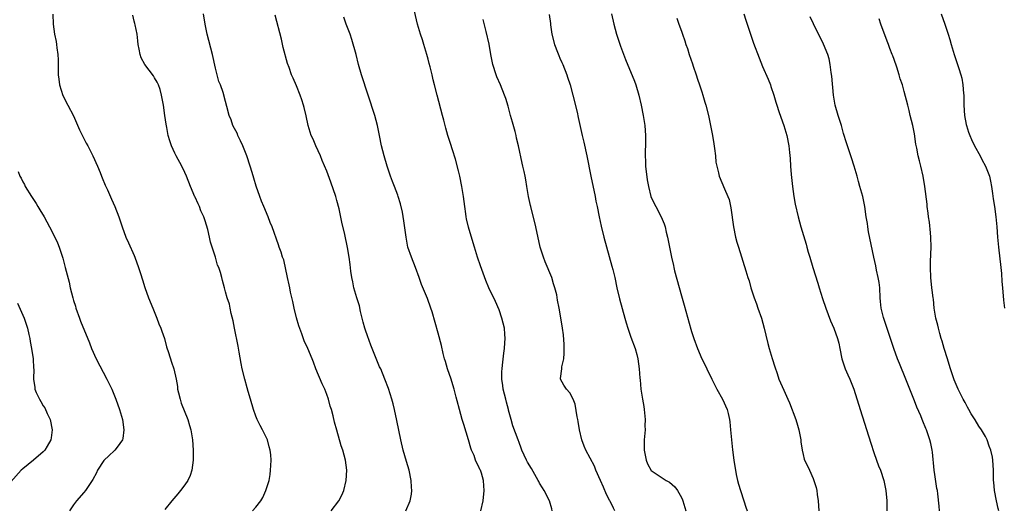
# Model space of a CAD drawing. Units: inches. Extents: x 2610000 to 2613000, y 1479000 to 1482000.
# Drawn here: x 2610194 to 2610389, y 1481371 to 1481468 of the extents above; entities that cross this region are included whole.
import ezdxf

# ---------------------------------------------------------------- set-up
doc = ezdxf.new("R2010")
doc.units = ezdxf.units.IN
doc.header["$MEASUREMENT"] = 0
doc.layers.add('LD26101479_10ft', color=60, linetype='Continuous')

msp = doc.modelspace()

# ---------------------------------------------------------------- linework, layer by layer
at = {"layer": 'LD26101479_10ft'}
for points, elevation in [([(2610299.5, 1481371), (2610299.4, 1481371.4), (2610298.95, 1481373), (2610297.9, 1481375), (2610297.55, 1481375.55), (2610297, 1481376.49), (2610296.82, 1481376.82), (2610296.73, 1481377), (2610295.38, 1481379.38), (2610294.63, 1481380.63), (2610294.43, 1481381), (2610293.97, 1481381.97), (2610293.52, 1481383), (2610293.39, 1481383.39), (2610293, 1481384.46), (2610292.77, 1481385), (2610291.74, 1481387.74), (2610291.38, 1481389), (2610290.89, 1481390.89), (2610290.87, 1481391), (2610290.46, 1481392.46), (2610290.35, 1481393), (2610289.82, 1481395), (2610289.75, 1481395.75), (2610289.52, 1481397), (2610289.53, 1481398.47), (2610289.59, 1481399), (2610289.71, 1481399.71), (2610289.92, 1481402.08), (2610290.05, 1481403), (2610290.14, 1481404.14), (2610290.18, 1481405), (2610290.12, 1481405.88), (2610290.07, 1481407), (2610289.58, 1481409), (2610289, 1481410.67), (2610288.28, 1481412.28), (2610287.01, 1481415.01), (2610286.42, 1481416.42), (2610285.32, 1481419.32), (2610284.73, 1481421), (2610284.12, 1481423), (2610283.88, 1481423.88), (2610283, 1481426.95), (2610282.6, 1481428.6), (2610282.53, 1481429), (2610282.45, 1481429.55), (2610282.22, 1481431), (2610281.98, 1481433), (2610281.66, 1481435), (2610281.25, 1481437), (2610281, 1481438.08), (2610280.38, 1481440.38), (2610279.78, 1481442.22), (2610279.42, 1481443.42), (2610278.91, 1481445), (2610278.48, 1481446.49), (2610278.07, 1481448.07), (2610277.84, 1481449), (2610276.75, 1481453), (2610276.26, 1481455), (2610275.99, 1481455.99), (2610275.79, 1481457), (2610275.42, 1481458.59), (2610275.22, 1481459.22), (2610275, 1481460.09), (2610274.74, 1481461), (2610274.12, 1481463), (2610273.87, 1481463.87), (2610273.5, 1481465), (2610272.92, 1481467), (2610271.96, 1481471)], 10650), ([(2610200.93, 1481468.93), (2610201.01, 1481467), (2610201.26, 1481465), (2610201.55, 1481463.55), (2610201.63, 1481463), (2610201.71, 1481462.29), (2610201.91, 1481461), (2610201.96, 1481459.96), (2610201.94, 1481458.06), (2610201.98, 1481457), (2610202.11, 1481456.11), (2610202.24, 1481455), (2610202.91, 1481452.91), (2610203.87, 1481451), (2610205, 1481448.88), (2610206.15, 1481446.15), (2610206.82, 1481444.82), (2610207.5, 1481443.5), (2610207.8, 1481443), (2610208.84, 1481441), (2610209.75, 1481439), (2610210.27, 1481437.73), (2610210.55, 1481437), (2610210.67, 1481436.67), (2610211.26, 1481435.26), (2610211.72, 1481434.28), (2610212.49, 1481432.49), (2610213.17, 1481431), (2610213.91, 1481429), (2610214.58, 1481427), (2610215.34, 1481425), (2610215.86, 1481423.86), (2610217, 1481421.33), (2610217.13, 1481421), (2610217.82, 1481419), (2610218.22, 1481417.78), (2610218.58, 1481416.58), (2610219.08, 1481415.08), (2610219.83, 1481413), (2610220.62, 1481411), (2610221.43, 1481409), (2610221.86, 1481407.86), (2610222.24, 1481407), (2610222.41, 1481406.41), (2610222.94, 1481405), (2610223.37, 1481403.37), (2610223.75, 1481402.25), (2610224.33, 1481400.33), (2610224.77, 1481399), (2610225.23, 1481397), (2610225.5, 1481395.5), (2610225.55, 1481395), (2610225.7, 1481394.3), (2610226.02, 1481393), (2610226.26, 1481392.27), (2610227.57, 1481389), (2610227.86, 1481387.86), (2610228.14, 1481387), (2610228.49, 1481385), (2610228.64, 1481383), (2610228.63, 1481381), (2610228.35, 1481379), (2610228.01, 1481377.99), (2610227.58, 1481377), (2610227, 1481376.16), (2610226.13, 1481375), (2610225.61, 1481374.39), (2610224.39, 1481373), (2610223, 1481371.3)], 10600), ([(2610240.31, 1481371), (2610241, 1481371.75), (2610241.96, 1481373), (2610242.34, 1481373.66), (2610242.99, 1481375), (2610243.59, 1481377), (2610243.82, 1481378.18), (2610243.91, 1481379), (2610243.93, 1481379.93), (2610244, 1481381), (2610243.92, 1481382.08), (2610243.83, 1481383), (2610243.64, 1481383.64), (2610243.27, 1481385), (2610242.27, 1481387), (2610241.81, 1481387.81), (2610241.27, 1481389), (2610241, 1481389.7), (2610240.52, 1481391), (2610239.91, 1481393), (2610239.47, 1481394.53), (2610239.28, 1481395.28), (2610238.81, 1481397), (2610238.32, 1481399), (2610238.09, 1481400.09), (2610237.71, 1481402.29), (2610237.48, 1481403.48), (2610236.75, 1481407), (2610236.5, 1481408.5), (2610236.1, 1481409.9), (2610235.9, 1481411), (2610235.78, 1481411.78), (2610235.33, 1481413), (2610235, 1481414.22), (2610234.77, 1481415), (2610234.43, 1481416.43), (2610234.26, 1481417), (2610234, 1481418), (2610233.67, 1481419), (2610233.44, 1481419.44), (2610233.02, 1481421), (2610232.38, 1481423), (2610232.02, 1481424.02), (2610231.86, 1481425), (2610231.52, 1481426.48), (2610231, 1481428.2), (2610230.77, 1481428.77), (2610230.71, 1481429), (2610230.14, 1481430.14), (2610229.84, 1481431), (2610229.57, 1481431.57), (2610229, 1481432.88), (2610228.95, 1481432.95), (2610228.07, 1481435), (2610227.32, 1481437), (2610227, 1481437.71), (2610226.4, 1481439), (2610225.28, 1481441), (2610225, 1481441.54), (2610224.31, 1481443), (2610223.98, 1481443.98), (2610223.7, 1481445), (2610223.42, 1481446.58), (2610223.26, 1481447.26), (2610223.05, 1481449), (2610222.77, 1481451), (2610222.39, 1481453), (2610222.08, 1481454.08), (2610221.74, 1481455), (2610221.52, 1481455.52), (2610221, 1481456.42), (2610220.76, 1481456.76), (2610219.1, 1481459), (2610218.37, 1481460.37), (2610218.15, 1481461), (2610217.97, 1481462.03), (2610217.77, 1481463), (2610217.71, 1481463.71), (2610217.53, 1481465), (2610217.16, 1481466.84), (2610217.12, 1481467.12), (2610217, 1481467.55), (2610216.73, 1481468.73)], 10610), ([(2610255.83, 1481371), (2610257.37, 1481373), (2610257.93, 1481374.07), (2610258.37, 1481375), (2610258.85, 1481377), (2610258.93, 1481379), (2610258.68, 1481381), (2610258.17, 1481383), (2610257.85, 1481383.85), (2610257, 1481386.94), (2610256.51, 1481388.51), (2610256.27, 1481389.73), (2610255.91, 1481391), (2610255.68, 1481391.68), (2610255.35, 1481393), (2610255, 1481393.96), (2610254.58, 1481395), (2610254.07, 1481396.07), (2610252.86, 1481399), (2610252.34, 1481400.34), (2610252.11, 1481401), (2610251.28, 1481403), (2610250.55, 1481404.55), (2610250.08, 1481405.92), (2610249.49, 1481407.49), (2610249, 1481409.08), (2610248.53, 1481411), (2610248.28, 1481412.28), (2610247.84, 1481414.16), (2610247.68, 1481415), (2610247.59, 1481415.59), (2610247.24, 1481417), (2610246.48, 1481420.48), (2610246.26, 1481421), (2610246.01, 1481422.01), (2610245.59, 1481423), (2610245.44, 1481423.44), (2610244.2, 1481427), (2610243.84, 1481427.84), (2610243.4, 1481429), (2610242.55, 1481431), (2610242.1, 1481432.1), (2610241.76, 1481433), (2610241.05, 1481435.05), (2610240.58, 1481436.58), (2610240.26, 1481437.74), (2610239.88, 1481439), (2610239.23, 1481441), (2610238.43, 1481443), (2610237.99, 1481443.99), (2610237.46, 1481445), (2610237.34, 1481445.34), (2610236.47, 1481447), (2610236.13, 1481448.13), (2610235.71, 1481449), (2610235.24, 1481450.76), (2610235, 1481451.71), (2610234.51, 1481453.49), (2610233.98, 1481455), (2610233.7, 1481455.7), (2610233, 1481458.32), (2610232.41, 1481461), (2610231.35, 1481465), (2610230.97, 1481467), (2610230.68, 1481469)], 10620), ([(2610270.57, 1481371), (2610271.45, 1481373), (2610271.69, 1481374.31), (2610271.79, 1481375), (2610271.71, 1481375.71), (2610271.65, 1481377), (2610271.24, 1481379), (2610270.75, 1481380.75), (2610270.07, 1481383), (2610269.59, 1481385), (2610268.82, 1481388.82), (2610268.36, 1481391), (2610268.1, 1481392.1), (2610267.86, 1481393), (2610267.16, 1481395.16), (2610266.46, 1481397), (2610265.63, 1481399), (2610265.42, 1481399.42), (2610265, 1481400.38), (2610264.6, 1481401.4), (2610263.95, 1481403), (2610263.66, 1481403.66), (2610263, 1481405.51), (2610262.63, 1481406.63), (2610262.53, 1481407), (2610262.2, 1481408.2), (2610261.66, 1481410.34), (2610261.42, 1481411.42), (2610260.92, 1481413), (2610260.36, 1481415), (2610260.15, 1481416.15), (2610259.95, 1481417), (2610259.75, 1481418.25), (2610259.58, 1481419.58), (2610259.39, 1481421), (2610259.06, 1481422.94), (2610258.53, 1481425.47), (2610257.93, 1481427.93), (2610257.41, 1481430.59), (2610257, 1481432.23), (2610256.78, 1481433), (2610255.82, 1481435.82), (2610255, 1481437.96), (2610254.1, 1481440.1), (2610253.74, 1481441), (2610252.83, 1481443), (2610252.28, 1481444.28), (2610251.94, 1481445), (2610251.33, 1481447), (2610250.93, 1481448.93), (2610250.52, 1481450.52), (2610250.38, 1481451), (2610250.04, 1481452.04), (2610249.71, 1481453), (2610249, 1481454.8), (2610248.33, 1481456.33), (2610248.05, 1481457), (2610247.58, 1481458.42), (2610247.25, 1481459.25), (2610246.41, 1481462.41), (2610246.02, 1481464.02), (2610244.77, 1481468.77)], 10630), ([(2610285.41, 1481371), (2610285.88, 1481373), (2610286.06, 1481375), (2610285.97, 1481375.97), (2610285.94, 1481377), (2610285.55, 1481378.45), (2610285.33, 1481379), (2610285.19, 1481379.19), (2610285, 1481379.67), (2610284.52, 1481380.52), (2610284.38, 1481381), (2610284.06, 1481381.94), (2610283.57, 1481383), (2610283.4, 1481383.4), (2610283, 1481385), (2610282.02, 1481388.02), (2610281.73, 1481389), (2610281.16, 1481391), (2610280.72, 1481392.72), (2610280.56, 1481393.44), (2610280.16, 1481395), (2610279.87, 1481395.87), (2610279.53, 1481397), (2610278.85, 1481399), (2610278.44, 1481400.44), (2610278.25, 1481401), (2610277.97, 1481402.03), (2610277.64, 1481403.64), (2610277, 1481406.02), (2610275.78, 1481410.22), (2610275.53, 1481411), (2610275.38, 1481411.38), (2610275, 1481412.49), (2610274.85, 1481412.85), (2610274.68, 1481413.32), (2610273.67, 1481415.67), (2610273.26, 1481417), (2610272.53, 1481419), (2610271.7, 1481421), (2610271, 1481423), (2610270.63, 1481425), (2610270.22, 1481428.22), (2610269.91, 1481429.91), (2610269.52, 1481431.52), (2610269.09, 1481433), (2610269, 1481433.25), (2610268.38, 1481435), (2610267.98, 1481435.98), (2610267.6, 1481437), (2610266.9, 1481439), (2610266.31, 1481441), (2610265.78, 1481443), (2610265.37, 1481445), (2610264.99, 1481447), (2610264.46, 1481449), (2610261.86, 1481457), (2610261.28, 1481459), (2610260.76, 1481461), (2610259.94, 1481463.94), (2610259.58, 1481465), (2610258.85, 1481467), (2610258.38, 1481468.38)], 10640), ([(2610298.89, 1481468.89), (2610299.13, 1481467.13), (2610299.15, 1481466.85), (2610299.44, 1481465), (2610299.93, 1481463), (2610300.55, 1481461.45), (2610300.77, 1481460.77), (2610301, 1481460.3), (2610301.39, 1481459.39), (2610301.59, 1481459), (2610302.37, 1481457), (2610302.53, 1481456.53), (2610303.02, 1481455), (2610303.58, 1481453), (2610304.4, 1481449.6), (2610304.59, 1481448.59), (2610305.4, 1481445), (2610305.72, 1481443.72), (2610306.33, 1481441), (2610307.09, 1481437), (2610307.94, 1481433), (2610308.1, 1481432.1), (2610308.35, 1481431), (2610308.75, 1481429), (2610309.14, 1481427.14), (2610309.66, 1481425), (2610311.27, 1481419.27), (2610311.43, 1481418.57), (2610311.83, 1481417), (2610312.28, 1481415), (2610312.8, 1481412.8), (2610313.83, 1481409), (2610314.1, 1481408.1), (2610314.39, 1481407), (2610315, 1481405.24), (2610315.84, 1481403), (2610316.17, 1481401.83), (2610316.38, 1481401), (2610316.69, 1481399), (2610316.82, 1481397.18), (2610316.87, 1481396.87), (2610317.01, 1481394.99), (2610317.33, 1481393), (2610317.57, 1481391.57), (2610317.65, 1481391), (2610317.84, 1481389), (2610317.8, 1481387.8), (2610317.81, 1481387), (2610317.66, 1481385), (2610317.64, 1481383), (2610318.01, 1481381), (2610318.3, 1481380.3), (2610319, 1481378.99), (2610321, 1481377.62), (2610322.01, 1481377), (2610322.65, 1481376.65), (2610323.72, 1481375.72), (2610324.2, 1481375), (2610325, 1481373.63), (2610325.2, 1481373.2), (2610325.28, 1481373), (2610325.85, 1481371)], 10670), ([(2610311.22, 1481469), (2610311.67, 1481467), (2610312.21, 1481465), (2610312.39, 1481464.4), (2610313, 1481462.62), (2610313.98, 1481459.98), (2610315.72, 1481455.72), (2610315.97, 1481455), (2610316.58, 1481453), (2610317.06, 1481451), (2610317.45, 1481449), (2610317.75, 1481447), (2610317.9, 1481445), (2610317.9, 1481443), (2610317.85, 1481442.15), (2610317.85, 1481441), (2610317.94, 1481439.94), (2610317.94, 1481439), (2610318.25, 1481436.25), (2610318.47, 1481435), (2610318.98, 1481433), (2610319.62, 1481431.62), (2610319.92, 1481431), (2610320.98, 1481428.98), (2610321.6, 1481427.6), (2610321.78, 1481427), (2610322.02, 1481425.98), (2610322.28, 1481425), (2610323.02, 1481421), (2610323.42, 1481419.42), (2610323.5, 1481419), (2610323.66, 1481418.34), (2610325, 1481413.44), (2610325.55, 1481411.55), (2610326.85, 1481406.85), (2610327, 1481406.35), (2610327.46, 1481405), (2610328.2, 1481403), (2610329.03, 1481401), (2610329.71, 1481399.71), (2610330.03, 1481399), (2610331, 1481396.97), (2610331.68, 1481395.68), (2610332.01, 1481395), (2610333.1, 1481393), (2610334, 1481391), (2610334.21, 1481390.21), (2610334.5, 1481389), (2610334.55, 1481388.55), (2610334.7, 1481387), (2610334.86, 1481385), (2610335.07, 1481383.07), (2610335.37, 1481381), (2610335.82, 1481378.18), (2610336.08, 1481377), (2610336.3, 1481376.3), (2610336.64, 1481375), (2610337.35, 1481373), (2610337.72, 1481371.72), (2610337.99, 1481371)], 10680), ([(2610337.35, 1481469), (2610337.74, 1481467.74), (2610338.64, 1481465), (2610339.26, 1481463.26), (2610340.35, 1481460.34), (2610341, 1481458.65), (2610342.11, 1481456.11), (2610342.57, 1481455), (2610342.68, 1481454.68), (2610343.23, 1481453), (2610343.62, 1481451.62), (2610343.81, 1481451), (2610344.26, 1481449.74), (2610344.61, 1481448.61), (2610345.2, 1481447), (2610345.8, 1481445), (2610346.23, 1481443), (2610346.36, 1481441.64), (2610346.49, 1481440.49), (2610346.55, 1481439), (2610346.69, 1481437.31), (2610346.94, 1481435), (2610347.19, 1481433), (2610347.46, 1481431.46), (2610348.03, 1481429), (2610348.57, 1481427), (2610349.62, 1481423.62), (2610349.77, 1481423), (2610350.05, 1481422.05), (2610350.32, 1481421), (2610350.91, 1481419), (2610351.91, 1481415.91), (2610352.18, 1481415), (2610352.86, 1481412.86), (2610353.51, 1481411), (2610354.45, 1481408.45), (2610355.06, 1481407), (2610355.8, 1481405), (2610356.05, 1481404.05), (2610356.29, 1481403), (2610356.66, 1481401), (2610357.23, 1481399.23), (2610357.31, 1481399), (2610357.85, 1481397.85), (2610358.22, 1481397), (2610359.01, 1481395), (2610360.29, 1481391), (2610362.37, 1481384.37), (2610363, 1481382.5), (2610363.54, 1481381), (2610363.9, 1481379.9), (2610364.27, 1481379), (2610364.96, 1481377), (2610365.37, 1481375), (2610365.52, 1481373), (2610365.56, 1481371.56), (2610365.57, 1481371)], 10700), ([(2610375.96, 1481371), (2610375.91, 1481371.91), (2610375.62, 1481374.38), (2610375.53, 1481375), (2610375.44, 1481375.44), (2610375, 1481378.17), (2610374.88, 1481379), (2610374.58, 1481382.58), (2610374.51, 1481383), (2610374.26, 1481384.26), (2610374.07, 1481385), (2610373.37, 1481387), (2610373.25, 1481387.25), (2610372.66, 1481388.66), (2610372.55, 1481389), (2610372.24, 1481389.76), (2610371.48, 1481391.48), (2610371, 1481392.73), (2610369.3, 1481397), (2610368.04, 1481400.04), (2610367.66, 1481401), (2610366.92, 1481403), (2610365.95, 1481405.95), (2610364.87, 1481409.13), (2610364.43, 1481411), (2610364.32, 1481412.32), (2610364.24, 1481413), (2610364.15, 1481415), (2610364.02, 1481416.02), (2610363.87, 1481417), (2610363.53, 1481418.47), (2610363.35, 1481419.35), (2610362.95, 1481421.05), (2610361.95, 1481426.05), (2610361.78, 1481427), (2610361.7, 1481427.7), (2610361.48, 1481429), (2610361.21, 1481431), (2610360.83, 1481433), (2610360.25, 1481435), (2610359.94, 1481435.94), (2610359.66, 1481437), (2610359.11, 1481439), (2610358.59, 1481440.59), (2610358.47, 1481441), (2610358.19, 1481441.81), (2610357.56, 1481443.56), (2610357, 1481445.44), (2610356.57, 1481447), (2610355.93, 1481449), (2610355.35, 1481451), (2610355, 1481453), (2610354.7, 1481456.7), (2610354.55, 1481457.45), (2610354.36, 1481459), (2610354.16, 1481460.16), (2610353.87, 1481461), (2610353.06, 1481463.06), (2610352.4, 1481464.4), (2610352.08, 1481465), (2610351.07, 1481467.07), (2610350.44, 1481468.44)], 10710), ([(2610376.3, 1481469), (2610376.99, 1481467), (2610377.64, 1481465), (2610377.96, 1481463.96), (2610378.22, 1481463), (2610378.81, 1481461), (2610379.4, 1481459.4), (2610379.74, 1481458.26), (2610380.17, 1481457), (2610380.36, 1481456.36), (2610380.57, 1481455), (2610380.67, 1481453.33), (2610380.72, 1481453), (2610380.73, 1481452.73), (2610380.76, 1481451), (2610380.89, 1481449), (2610381.21, 1481447.21), (2610381.27, 1481447), (2610381.68, 1481445.68), (2610381.94, 1481445), (2610382.26, 1481444.26), (2610382.85, 1481443), (2610383.97, 1481441), (2610384.32, 1481440.32), (2610385.05, 1481439), (2610385.8, 1481437), (2610385.99, 1481435.99), (2610386.22, 1481435), (2610386.44, 1481433.56), (2610386.56, 1481432.56), (2610386.8, 1481431), (2610387.06, 1481429), (2610387.25, 1481427), (2610387.39, 1481425), (2610387.57, 1481423), (2610388.06, 1481419), (2610388.16, 1481417.84), (2610388.26, 1481416.26), (2610388.35, 1481415), (2610388.57, 1481412.57), (2610388.75, 1481411)], 10730), ([(2610311.85, 1481371), (2610311.56, 1481371.56), (2610310.91, 1481372.91), (2610310.88, 1481373), (2610310.24, 1481374.24), (2610309.65, 1481375.65), (2610309.02, 1481377), (2610308.13, 1481379), (2610307.81, 1481379.81), (2610306.1, 1481383), (2610305.79, 1481383.79), (2610305.34, 1481385), (2610304.88, 1481387), (2610304.6, 1481388.6), (2610304.56, 1481389), (2610304.44, 1481389.56), (2610304.04, 1481392.04), (2610303.64, 1481393), (2610303, 1481394.3), (2610302.31, 1481395), (2610301.76, 1481395.76), (2610301.14, 1481397), (2610301.12, 1481397.12), (2610301.38, 1481399), (2610301.41, 1481399.41), (2610301.78, 1481401), (2610301.88, 1481402.13), (2610301.88, 1481403), (2610301.84, 1481403.84), (2610301.7, 1481405.7), (2610301.5, 1481407), (2610301.46, 1481407.46), (2610300.85, 1481411), (2610300.55, 1481412.55), (2610300.38, 1481413.62), (2610300.04, 1481415), (2610299.77, 1481415.77), (2610299.43, 1481417), (2610298.11, 1481420.11), (2610297.76, 1481421), (2610297.14, 1481423), (2610296.28, 1481427), (2610295.26, 1481431), (2610295.22, 1481431.22), (2610294.81, 1481433), (2610294.46, 1481435), (2610294.29, 1481436.29), (2610294.13, 1481437), (2610293.95, 1481437.95), (2610293.71, 1481439), (2610293.57, 1481439.57), (2610292.85, 1481443), (2610292.47, 1481444.47), (2610292.4, 1481445), (2610292.18, 1481445.82), (2610291.67, 1481447.67), (2610291.26, 1481449), (2610290.78, 1481450.78), (2610290.31, 1481452.31), (2610290.07, 1481453), (2610289.26, 1481455), (2610288.57, 1481456.57), (2610288.42, 1481457), (2610287.8, 1481459), (2610287.4, 1481461), (2610287.03, 1481463.03), (2610286.47, 1481465.53), (2610285.88, 1481467.88)], 10660), ([(2610324.12, 1481468.13), (2610324.49, 1481467), (2610325, 1481465.58), (2610325.19, 1481465), (2610325.68, 1481463.68), (2610325.88, 1481463), (2610326.18, 1481462.18), (2610326.55, 1481461), (2610327.17, 1481459.17), (2610327.33, 1481458.67), (2610327.89, 1481457), (2610328.15, 1481456.15), (2610328.56, 1481455), (2610329, 1481453.62), (2610329.22, 1481453), (2610329.62, 1481451.62), (2610329.82, 1481451), (2610330.32, 1481449), (2610330.77, 1481447), (2610331.15, 1481445), (2610331.37, 1481443.37), (2610331.55, 1481442.45), (2610331.7, 1481441), (2610331.78, 1481439.78), (2610331.97, 1481439), (2610332.34, 1481437.66), (2610332.45, 1481437), (2610333, 1481435.77), (2610333.48, 1481434.52), (2610334.15, 1481433), (2610334.4, 1481432.4), (2610334.78, 1481430.78), (2610335.26, 1481427), (2610335.68, 1481425), (2610335.96, 1481423.96), (2610336.27, 1481423), (2610337.69, 1481418.31), (2610338.11, 1481417), (2610338.34, 1481416.34), (2610338.73, 1481415), (2610339.38, 1481413), (2610339.81, 1481411.81), (2610340.08, 1481411), (2610340.79, 1481409), (2610341.36, 1481407), (2610341.65, 1481405.65), (2610342.04, 1481404.04), (2610342.33, 1481403), (2610342.94, 1481401.06), (2610343.42, 1481399.42), (2610343.91, 1481398.09), (2610344.25, 1481397), (2610345.19, 1481394.81), (2610346.01, 1481393), (2610346.33, 1481392.33), (2610347.56, 1481389), (2610347.91, 1481387.91), (2610348.17, 1481387), (2610348.55, 1481385), (2610348.59, 1481384.59), (2610348.81, 1481383), (2610349, 1481382.12), (2610349.23, 1481381.23), (2610349.32, 1481381), (2610349.87, 1481379.87), (2610350.26, 1481379), (2610351, 1481377.4), (2610351.15, 1481377), (2610351.58, 1481375.58), (2610351.7, 1481375), (2610351.8, 1481374.2), (2610351.99, 1481373), (2610352.13, 1481371)], 10690), ([(2610387.63, 1481371), (2610387.5, 1481371.5), (2610387.18, 1481373), (2610386.82, 1481375), (2610386.68, 1481376.68), (2610386.63, 1481377), (2610386.61, 1481377.39), (2610386.63, 1481379), (2610386.5, 1481381), (2610386.39, 1481381.61), (2610386.06, 1481383), (2610385.74, 1481383.74), (2610385.36, 1481385), (2610385, 1481385.67), (2610384.24, 1481387), (2610383.71, 1481387.71), (2610383, 1481388.94), (2610382.17, 1481390.17), (2610381.71, 1481391), (2610381.48, 1481391.48), (2610381, 1481392.36), (2610380.63, 1481393), (2610379.64, 1481395), (2610378.87, 1481396.87), (2610378.14, 1481399), (2610377.88, 1481399.88), (2610377.5, 1481401), (2610376.88, 1481403), (2610376.48, 1481404.48), (2610376.3, 1481405), (2610375.99, 1481406.01), (2610375.74, 1481407), (2610375.62, 1481407.62), (2610375.25, 1481409), (2610374.9, 1481411), (2610374.73, 1481412.73), (2610374.68, 1481413), (2610374.53, 1481414.53), (2610374.46, 1481415), (2610374.25, 1481417), (2610374.16, 1481419), (2610374.19, 1481420.19), (2610374.31, 1481423), (2610374.26, 1481425), (2610374.15, 1481425.85), (2610373.95, 1481427.95), (2610373.78, 1481429), (2610373.71, 1481429.71), (2610373.54, 1481431), (2610373.49, 1481431.49), (2610373.04, 1481435), (2610372.72, 1481437), (2610372.27, 1481439), (2610372, 1481440), (2610371.76, 1481441), (2610371.47, 1481442.53), (2610371.3, 1481443.3), (2610371, 1481445.33), (2610370.67, 1481447), (2610370.18, 1481449), (2610369.93, 1481449.93), (2610369.68, 1481451), (2610369, 1481453.7), (2610368.61, 1481455), (2610368.2, 1481456.2), (2610367.98, 1481457), (2610367.52, 1481458.48), (2610367, 1481459.99), (2610366.72, 1481460.72), (2610366.63, 1481461), (2610366.15, 1481462.15), (2610365.86, 1481463), (2610365.6, 1481463.6), (2610364.38, 1481467), (2610364.04, 1481468.04)], 10720), ([(2610194.05, 1481437.95), (2610194.43, 1481437), (2610194.64, 1481436.64), (2610195, 1481435.92), (2610195.33, 1481435.33), (2610195.46, 1481435), (2610196.68, 1481433), (2610197.61, 1481431.61), (2610197.97, 1481431), (2610198.37, 1481430.37), (2610199.18, 1481429), (2610200.28, 1481427), (2610201.31, 1481425), (2610201.84, 1481423.84), (2610202.18, 1481423), (2610202.86, 1481420.86), (2610203.36, 1481419), (2610204.12, 1481416.12), (2610204.34, 1481415), (2610204.84, 1481413), (2610205, 1481412.47), (2610205.37, 1481411.37), (2610205.47, 1481411), (2610206.17, 1481409), (2610206.4, 1481408.4), (2610208.13, 1481404.13), (2610208.57, 1481403), (2610209.49, 1481401), (2610211.6, 1481397), (2610212.06, 1481396.06), (2610212.54, 1481395), (2610213.36, 1481393), (2610214.1, 1481391), (2610214.67, 1481389), (2610214.94, 1481387), (2610214.72, 1481385.28), (2610214.65, 1481385), (2610213.59, 1481383.59), (2610213.18, 1481383), (2610213, 1481382.85), (2610212.06, 1481381.94), (2610211, 1481380.96), (2610209.72, 1481379), (2610209.51, 1481378.49), (2610208.81, 1481377.19), (2610208.69, 1481377), (2610207.99, 1481375.99), (2610207.33, 1481375), (2610207, 1481374.6), (2610205.6, 1481373), (2610205, 1481372.17), (2610204.23, 1481371)], 10590), ([(2610193.93, 1481411.93), (2610195.24, 1481409), (2610195.91, 1481407), (2610196.2, 1481405.8), (2610196.35, 1481405), (2610196.41, 1481404.41), (2610196.71, 1481403), (2610197.03, 1481401), (2610197.12, 1481399.12), (2610197.14, 1481399), (2610197.09, 1481397), (2610197.34, 1481395.34), (2610197.37, 1481395), (2610197.63, 1481394.37), (2610198.25, 1481393), (2610198.55, 1481392.55), (2610199, 1481391.72), (2610199.3, 1481391.3), (2610199.81, 1481390.19), (2610200.41, 1481389), (2610200.81, 1481387), (2610200.6, 1481385.4), (2610200.51, 1481385), (2610199.77, 1481383.77), (2610199.35, 1481383), (2610199.19, 1481382.81), (2610199, 1481382.63), (2610197.07, 1481381), (2610195, 1481379.31), (2610194.68, 1481379), (2610191.08, 1481375)], 10580)]:
    msp.add_lwpolyline(points, dxfattribs=dict(at, elevation=elevation))

doc.saveas('drawing.dxf')
